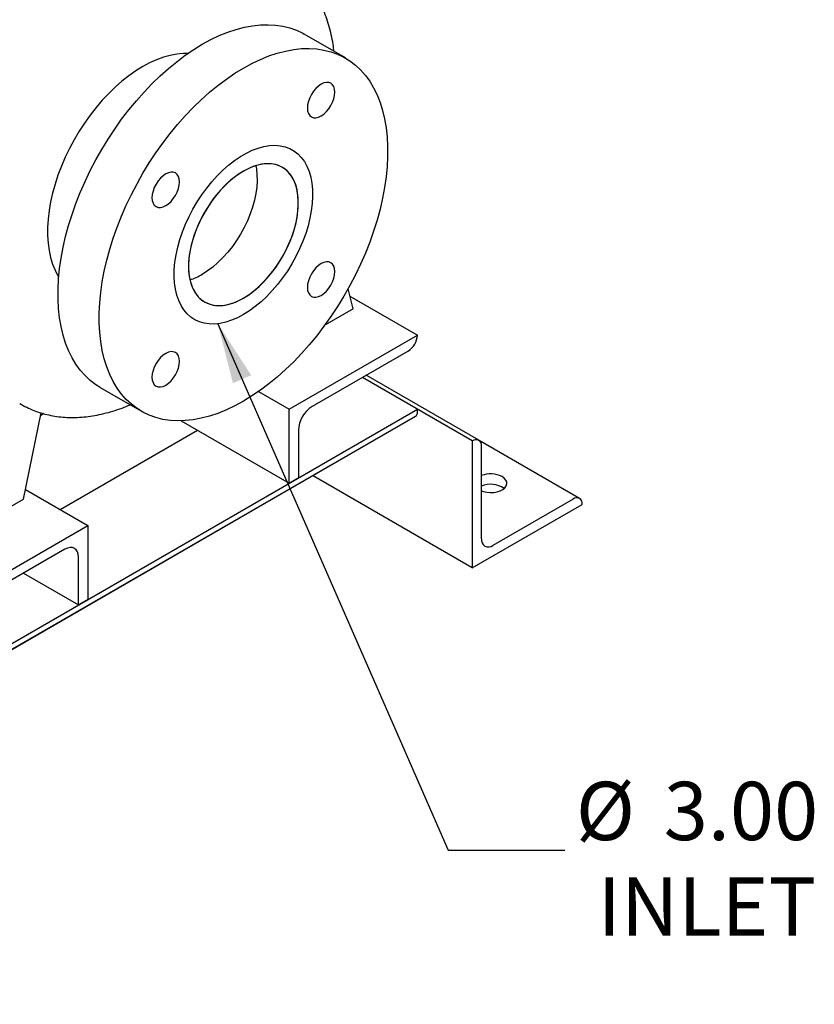
# Model space of a CAD drawing. Units: inches. Extents: x -2 to 192, y -2 to 149.
# Drawn here: x 146 to 161, y 92 to 111 of the extents above; entities that cross this region are included whole.
import ezdxf

# ---------------------------------------------------------------- set-up
doc = ezdxf.new("R2010")
doc.units = ezdxf.units.IN
doc.header["$MEASUREMENT"] = 0
doc.layers.add('DIMENSION', color=7, linetype='Continuous')
doc.styles.add('SLDTEXTSTYLE0', font='TXT', dxfattribs={"width": 0.75})
doc.dimstyles.get("Standard").update_dxf_attribs({"dimtxt": 0.18, "dimasz": 0.18, "dimexe": 0.18, "dimexo": 0.0625, "dimgap": 0.09, "dimtad": 0, "dimtih": 1, "dimtoh": 1, "dimdec": 4, "dimzin": 0, "dimdsep": 46, "dimtxsty": 'Standard', "dimcen": 0.09, "dimadec": 0, "dimazin": 0, "dimtfac": 1, "dimtdec": 4, "dimtofl": 0, "dimtmove": 0, "dimatfit": 3, "dimfxl": 0, "dimtolj": 1, "dimtzin": 0, "dimarcsym": 0})

# ---------------------------------------------------------------- blocks, each defined once
blk = doc.blocks.new('SW_NOTE_0_13')
at = {"layer": 'DIMENSION', "color": 0, "char_height": 0.125, "attachment_point": 1, "style": 'SLDTEXTSTYLE0'}
for s, insert in [('%%c', (0.0237, 0.1468)), ('3.00', (0.2122, 0.1468)), ('INLET', (0.0705, -0.0582))]:
    blk.add_mtext(s, dxfattribs=dict(at, insert=insert))

msp = doc.modelspace()

# ---------------------------------------------------------------- linework, layer by layer
at = {"color": 7, "linetype": 'Continuous', "lineweight": 25}
for p, q in [((151.826, 110.448), (151.03, 110.907)), ((151.978, 105.608), (151.876, 105.99)), ((151.914, 105.85), (153.216, 105.098)), ((151.978, 105.608), (151.428, 105.291)), ((150.741, 103.669), (153.216, 105.098)), ((153.216, 105.098), (153.216, 105.098)), ((153.039, 104.792), (151.183, 103.72)), ((154.276, 103.057), (152.155, 104.281)), ((153.216, 103.669), (152.155, 104.281)), ((154.401, 103.069), (152.228, 104.324)), ((147.093, 104.087), (147.888, 103.628)), ((150.151, 104.01), (150.741, 103.669)), ((145.538, 103.78), (145.573, 103.76)), ((133.417, 92.239), (153.216, 103.669)), ((145.614, 101.934), (145.955, 103.597)), ((145.946, 103.554), (145.997, 103.584)), ((150.741, 102.24), (150.741, 103.669)), ((153.216, 103.618), (153.216, 103.669)), ((133.516, 92.182), (153.177, 103.532)), ((148.656, 103.444), (150.741, 102.24)), ((146.322, 101.73), (148.973, 103.261)), ((150.918, 103.261), (150.918, 102.342)), ((154.276, 103.057), (154.276, 100.607)), ((154.276, 103.057), (154.276, 103.057)), ((156.346, 101.946), (154.407, 103.065)), ((154.453, 101.168), (154.453, 102.955)), ((133.516, 92.182), (151.586, 102.613)), ((150.918, 102.342), (150.741, 102.24)), ((154.276, 100.607), (151.193, 102.387)), ((145.652, 102.117), (146.852, 101.424)), ((143.493, 100.71), (145.614, 101.934)), ((156.221, 101.934), (154.674, 101.041)), ((154.276, 100.607), (156.398, 101.832)), ((156.398, 101.832), (156.398, 101.832)), ((144.377, 99.995), (146.852, 101.424)), ((146.852, 101.424), (146.852, 99.995)), ((146.41, 100.965), (144.554, 99.893)), ((146.675, 99.893), (146.675, 100.812)), ((145.614, 100.505), (146.675, 99.893)), ((146.852, 99.995), (146.675, 99.893))]:
    msp.add_line(p, q, dxfattribs=at)
at = {"color": 7, "linetype": 'Continuous', "lineweight": 25, "flags": 128}
for points in [[(147.093, 104.087), (147.007, 104.141), (146.9, 104.223), (146.799, 104.317), (146.707, 104.422), (146.623, 104.537), (146.548, 104.663), (146.481, 104.799), (146.424, 104.945), (146.376, 105.099), (146.337, 105.262), (146.308, 105.433), (146.288, 105.611), (146.279, 105.795), (146.279, 105.986), (146.288, 106.182), (146.308, 106.382), (146.337, 106.587), (146.376, 106.794), (146.424, 107.004), (146.481, 107.216), (146.548, 107.429), (146.623, 107.642), (146.707, 107.854), (146.799, 108.066), (146.9, 108.275), (147.007, 108.481), (147.122, 108.684), (147.244, 108.883), (147.372, 109.077), (147.506, 109.266), (147.646, 109.448), (147.79, 109.624), (147.939, 109.791), (148.092, 109.951), (148.248, 110.103), (148.408, 110.245), (148.569, 110.377), (148.732, 110.5), (148.897, 110.611), (149.062, 110.712), (149.226, 110.802), (149.391, 110.88), (149.554, 110.946), (149.716, 111), (149.875, 111.041), (150.031, 111.071), (150.184, 111.087), (150.333, 111.091), (150.477, 111.083), (150.617, 111.062), (150.751, 111.028), (150.879, 110.982), (151.001, 110.924), (151.03, 110.907)], [(149.857, 103.823), (149.692, 103.733), (149.528, 103.655), (149.365, 103.589), (149.203, 103.535), (149.044, 103.493), (148.888, 103.464), (148.735, 103.448), (148.586, 103.444), (148.441, 103.452), (148.302, 103.473), (148.168, 103.507), (148.039, 103.553), (147.918, 103.611), (147.803, 103.682), (147.695, 103.764), (147.595, 103.858), (147.503, 103.962), (147.419, 104.078), (147.343, 104.204), (147.277, 104.34), (147.219, 104.486), (147.171, 104.64), (147.133, 104.803), (147.103, 104.973), (147.084, 105.151), (147.074, 105.336), (147.074, 105.527), (147.084, 105.722), (147.103, 105.923), (147.133, 106.127), (147.171, 106.335), (147.219, 106.545), (147.277, 106.757), (147.343, 106.97), (147.419, 107.183), (147.503, 107.395), (147.595, 107.606), (147.695, 107.816), (147.803, 108.022), (147.918, 108.225), (148.039, 108.424), (148.168, 108.618), (148.302, 108.807), (148.441, 108.989), (148.586, 109.164), (148.735, 109.332), (148.888, 109.492), (149.044, 109.643), (149.203, 109.786), (149.365, 109.918), (149.528, 110.04), (149.692, 110.152), (149.857, 110.253), (150.022, 110.343), (150.186, 110.421), (150.35, 110.487), (150.511, 110.541), (150.67, 110.582), (150.827, 110.611), (150.979, 110.628), (151.128, 110.632), (151.273, 110.624), (151.412, 110.602), (151.547, 110.569), (151.675, 110.523), (151.796, 110.464), (151.911, 110.394), (152.019, 110.312), (152.119, 110.218), (152.211, 110.113), (152.295, 109.998), (152.371, 109.872), (152.437, 109.736), (152.495, 109.59), (152.543, 109.436), (152.582, 109.273), (152.611, 109.102), (152.63, 108.924), (152.64, 108.74), (152.64, 108.549), (152.63, 108.353), (152.611, 108.153), (152.582, 107.948), (152.543, 107.741), (152.495, 107.531), (152.437, 107.319), (152.371, 107.106), (152.295, 106.893), (152.211, 106.681), (152.119, 106.469), (152.019, 106.26), (151.911, 106.054), (151.796, 105.851), (151.675, 105.652), (151.547, 105.458), (151.412, 105.269), (151.273, 105.087), (151.128, 104.911), (150.979, 104.744), (150.827, 104.584), (150.67, 104.432), (150.511, 104.29), (150.35, 104.158), (150.186, 104.035), (150.022, 103.924), (149.857, 103.823)], [(148.78, 110.533), (148.693, 110.533), (148.569, 110.522), (148.442, 110.499), (148.312, 110.463), (148.18, 110.415), (148.047, 110.355), (147.913, 110.283), (147.778, 110.2), (147.645, 110.106), (147.513, 110.002), (147.383, 109.888), (147.256, 109.764), (147.132, 109.632), (147.013, 109.492), (146.898, 109.345), (146.789, 109.192), (146.686, 109.033), (146.589, 108.87), (146.499, 108.703), (146.417, 108.533), (146.343, 108.36), (146.277, 108.187), (146.22, 108.014), (146.172, 107.841), (146.134, 107.671), (146.105, 107.502), (146.085, 107.338), (146.075, 107.177), (146.075, 107.022), (146.085, 106.873), (146.105, 106.731), (146.134, 106.597), (146.172, 106.47), (146.22, 106.353), (146.277, 106.246), (146.292, 106.223)], [(151.357, 109.33), (151.409, 109.365), (151.459, 109.412), (151.504, 109.466), (151.545, 109.528), (151.578, 109.593), (151.602, 109.66), (151.617, 109.726), (151.622, 109.789), (151.617, 109.846), (151.602, 109.895), (151.578, 109.933), (151.545, 109.961), (151.504, 109.976), (151.459, 109.977), (151.409, 109.966), (151.357, 109.942), (151.305, 109.906), (151.256, 109.86), (151.21, 109.806), (151.17, 109.744), (151.137, 109.679), (151.112, 109.612), (151.097, 109.546), (151.092, 109.483), (151.097, 109.426), (151.112, 109.377), (151.137, 109.339), (151.17, 109.311), (151.21, 109.296), (151.256, 109.294), (151.305, 109.306), (151.357, 109.33)], [(149.857, 105.495), (149.742, 105.434), (149.628, 105.385), (149.516, 105.349), (149.406, 105.325), (149.299, 105.313), (149.197, 105.315), (149.1, 105.329), (149.008, 105.356), (148.922, 105.395), (148.844, 105.447), (148.772, 105.51), (148.709, 105.585), (148.655, 105.67), (148.609, 105.765), (148.573, 105.87), (148.546, 105.984), (148.528, 106.105), (148.521, 106.233), (148.523, 106.368), (148.536, 106.507), (148.558, 106.65), (148.59, 106.796), (148.631, 106.943), (148.681, 107.092), (148.74, 107.24), (148.807, 107.387), (148.882, 107.53), (148.964, 107.671), (149.053, 107.806), (149.148, 107.936), (149.248, 108.06), (149.352, 108.175), (149.461, 108.283), (149.572, 108.381), (149.685, 108.469), (149.8, 108.547), (149.915, 108.613), (150.029, 108.668), (150.142, 108.71), (150.254, 108.741), (150.362, 108.758), (150.466, 108.763), (150.566, 108.755), (150.661, 108.735), (150.75, 108.702), (150.832, 108.656), (150.907, 108.599), (150.974, 108.53), (151.033, 108.45), (151.083, 108.359), (151.124, 108.259), (151.156, 108.15), (151.178, 108.032), (151.191, 107.907), (151.193, 107.776), (151.186, 107.639), (151.168, 107.498), (151.142, 107.353), (151.105, 107.206), (151.059, 107.058), (151.005, 106.91), (150.942, 106.762), (150.87, 106.617), (150.792, 106.475), (150.706, 106.336), (150.614, 106.204), (150.517, 106.077), (150.415, 105.957), (150.308, 105.846), (150.198, 105.743), (150.086, 105.65), (149.972, 105.567), (149.857, 105.495)], [(149.857, 105.813), (149.959, 105.878), (150.061, 105.954), (150.16, 106.039), (150.257, 106.134), (150.35, 106.238), (150.438, 106.349), (150.521, 106.466), (150.598, 106.589), (150.668, 106.716), (150.73, 106.846), (150.784, 106.978), (150.829, 107.11), (150.866, 107.242), (150.893, 107.371), (150.91, 107.498), (150.917, 107.62), (150.915, 107.737), (150.903, 107.848), (150.88, 107.95), (150.849, 108.045), (150.808, 108.13), (150.758, 108.204), (150.7, 108.268), (150.634, 108.32), (150.56, 108.361), (150.48, 108.389), (150.395, 108.404), (150.304, 108.407), (150.209, 108.396), (150.111, 108.374), (150.01, 108.338), (149.908, 108.291), (149.806, 108.232), (149.704, 108.161), (149.603, 108.081), (149.505, 107.99), (149.41, 107.891), (149.319, 107.783), (149.234, 107.669), (149.154, 107.549), (149.08, 107.424), (149.014, 107.295), (148.956, 107.164), (148.906, 107.032), (148.865, 106.9), (148.834, 106.769), (148.812, 106.641), (148.799, 106.516), (148.797, 106.396), (148.804, 106.282), (148.821, 106.176), (148.848, 106.077), (148.885, 105.987), (148.93, 105.908), (148.984, 105.838), (149.046, 105.78), (149.116, 105.734), (149.193, 105.7), (149.276, 105.678), (149.364, 105.669), (149.457, 105.673), (149.554, 105.689), (149.653, 105.718), (149.755, 105.76), (149.857, 105.813)], [(149.857, 108.263), (149.755, 108.198), (149.653, 108.122), (149.554, 108.036), (149.457, 107.941), (149.364, 107.838), (149.276, 107.727), (149.193, 107.609), (149.116, 107.487), (149.046, 107.36), (148.984, 107.23), (148.93, 107.098), (148.885, 106.966), (148.848, 106.834), (148.821, 106.704), (148.804, 106.578), (148.797, 106.455), (148.799, 106.338), (148.812, 106.228), (148.834, 106.125), (148.865, 106.031), (148.906, 105.946), (148.956, 105.871), (149.014, 105.808), (149.08, 105.755), (149.154, 105.715), (149.234, 105.687), (149.319, 105.672), (149.41, 105.669), (149.505, 105.679), (149.603, 105.702), (149.704, 105.737), (149.806, 105.785), (149.908, 105.844), (150.01, 105.914), (150.111, 105.995), (150.209, 106.086), (150.304, 106.185), (150.395, 106.293), (150.48, 106.407), (150.56, 106.527), (150.634, 106.652), (150.7, 106.781), (150.758, 106.912), (150.808, 107.044), (150.849, 107.176), (150.88, 107.307), (150.903, 107.435), (150.915, 107.56), (150.917, 107.68), (150.91, 107.793), (150.893, 107.9), (150.866, 107.999), (150.829, 108.088), (150.784, 108.168), (150.73, 108.238), (150.668, 108.296), (150.598, 108.342), (150.521, 108.376), (150.438, 108.398), (150.35, 108.407), (150.257, 108.403), (150.16, 108.387), (150.061, 108.358), (149.959, 108.316), (149.857, 108.263)], [(150.095, 108.369), (150.107, 108.307), (150.119, 108.197), (150.122, 108.08), (150.114, 107.957), (150.097, 107.831), (150.07, 107.701), (150.034, 107.569), (149.989, 107.437), (149.934, 107.305), (149.872, 107.175), (149.802, 107.048), (149.726, 106.926), (149.643, 106.808), (149.554, 106.697), (149.462, 106.594), (149.365, 106.499), (149.265, 106.413), (149.164, 106.337), (149.062, 106.272)], [(148.357, 107.598), (148.409, 107.634), (148.459, 107.68), (148.504, 107.735), (148.545, 107.796), (148.578, 107.861), (148.602, 107.928), (148.617, 107.994), (148.622, 108.057), (148.617, 108.114), (148.602, 108.163), (148.578, 108.201), (148.545, 108.229), (148.504, 108.244), (148.459, 108.246), (148.409, 108.234), (148.357, 108.21), (148.305, 108.175), (148.256, 108.128), (148.21, 108.074), (148.17, 108.012), (148.137, 107.947), (148.112, 107.88), (148.097, 107.814), (148.092, 107.751), (148.097, 107.694), (148.112, 107.645), (148.137, 107.607), (148.17, 107.579), (148.21, 107.564), (148.256, 107.563), (148.305, 107.574), (148.357, 107.598)], [(151.357, 105.865), (151.409, 105.901), (151.459, 105.947), (151.504, 106.002), (151.545, 106.063), (151.578, 106.129), (151.602, 106.196), (151.617, 106.262), (151.622, 106.325), (151.617, 106.382), (151.602, 106.43), (151.578, 106.469), (151.545, 106.496), (151.504, 106.511), (151.459, 106.513), (151.409, 106.502), (151.357, 106.478), (151.305, 106.442), (151.256, 106.396), (151.21, 106.341), (151.17, 106.28), (151.137, 106.215), (151.112, 106.147), (151.097, 106.081), (151.092, 106.019), (151.097, 105.962), (151.112, 105.913), (151.137, 105.874), (151.17, 105.847), (151.21, 105.832), (151.256, 105.83), (151.305, 105.841), (151.357, 105.865)], [(148.357, 104.134), (148.409, 104.169), (148.459, 104.215), (148.504, 104.27), (148.545, 104.332), (148.578, 104.397), (148.602, 104.464), (148.617, 104.53), (148.622, 104.593), (148.617, 104.65), (148.602, 104.698), (148.578, 104.737), (148.545, 104.765), (148.504, 104.779), (148.459, 104.781), (148.409, 104.77), (148.357, 104.746), (148.305, 104.71), (148.256, 104.664), (148.21, 104.609), (148.17, 104.548), (148.137, 104.483), (148.112, 104.416), (148.097, 104.349), (148.092, 104.287), (148.097, 104.23), (148.112, 104.181), (148.137, 104.142), (148.17, 104.115), (148.21, 104.1), (148.256, 104.098), (148.305, 104.11), (148.357, 104.134)], [(151.586, 102.613), (151.586, 102.613), (151.591, 102.616)], [(154.453, 102.091), (154.491, 102.078), (154.554, 102.065), (154.621, 102.059), (154.689, 102.063), (154.753, 102.074), (154.812, 102.093), (154.862, 102.119), (154.902, 102.151), (154.929, 102.187), (154.941, 102.225), (154.94, 102.264), (154.923, 102.302), (154.893, 102.337), (154.851, 102.367)], [(146.675, 100.812), (146.67, 100.868), (146.655, 100.917), (146.63, 100.956), (146.597, 100.983), (146.557, 100.998), (146.511, 101), (146.462, 100.989), (146.41, 100.965)]]:
    msp.add_lwpolyline(points, dxfattribs=at)
at = {"color": 7, "linetype": 'Continuous', "lineweight": 25}
for centre, radius, start, end in [((148.472, 107.273), 1.161, 287.5935, 300.4822), ((152.832, 105.115), 0.384, 302.6055, 357.3945), ((151.493, 103.235), 0.576, 122.6055, 177.3945), ((153.124, 103.608), 0.0923, 305.0133, 6.2988), ((154.345, 102.972), 0.109, 350.786, 129.2033), ((154.628, 101.933), 0.488, 62.8682, 111.0299), ((154.627, 101.759), 0.46, 55.5009, 112.2296), ((156.29, 101.849), 0.109, 350.786, 129.2033), ((154.588, 101.146), 0.136, 170.786, 309.2033)]:
    msp.add_arc(centre, radius, start, end, dxfattribs=at)
for points, knots in [([(151.608, 110.573), (151.602, 110.619), (151.588, 110.729), (151.554, 110.896), (151.509, 111.074), (151.454, 111.244), (151.391, 111.406), (151.319, 111.56), (151.242, 111.7), (151.185, 111.785), (151.158, 111.825)], [0, 0, 0, 0, 0.094831, 0.226825, 0.358683, 0.490323, 0.621655, 0.752579, 0.882997, 1, 1, 1, 1]), ([(145.576, 103.759), (145.587, 103.753), (145.64, 103.721), (145.741, 103.673), (145.88, 103.617), (146.025, 103.573), (146.175, 103.54), (146.33, 103.518), (146.489, 103.508), (146.652, 103.509), (146.819, 103.522), (146.989, 103.547), (147.162, 103.583), (147.337, 103.631), (147.507, 103.686), (147.619, 103.732), (147.672, 103.753)], [0, 0, 0, 0, 0.018223, 0.093064, 0.167908, 0.242864, 0.318034, 0.393501, 0.469318, 0.54551, 0.622074, 0.698983, 0.776192, 0.85365, 0.931302, 1, 1, 1, 1])]:
    msp.add_open_spline(points, degree=3, knots=knots, dxfattribs=at)

# ---------------------------------------------------------------- block references
at = {"layer": 'DIMENSION', "xscale": 9, "yscale": 9, "zscale": 9}
msp.add_blockref('SW_NOTE_0_13', (156.061, 95.155), dxfattribs=at)

# ---------------------------------------------------------------- leaders
at = {"layer": 'DIMENSION'}
msp.add_leader([(149.362, 105.319), (153.811, 95.155), (156.061, 95.155)], dimstyle='Standard', override={"dimscale": 9, "dimtxt": 0.125, "dimasz": 0.13, "dimexe": 0.125, "dimexo": 0.05, "dimgap": 0.06, "dimdec": 2, "dimadec": 2, "dimtdec": 2}, dxfattribs=at)

doc.saveas('drawing.dxf')
